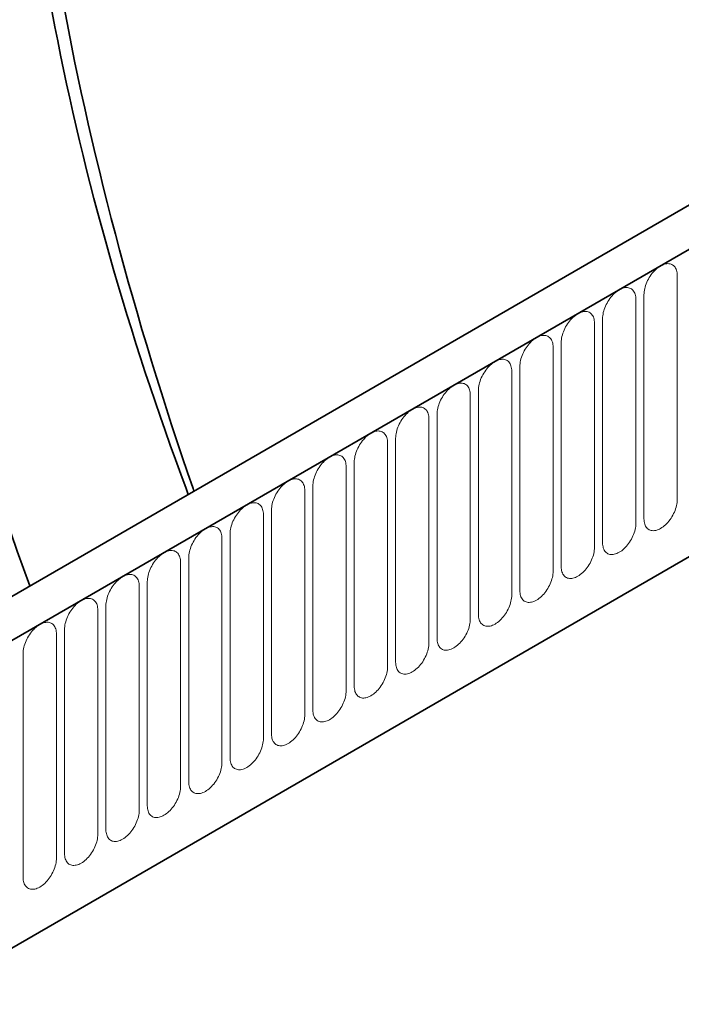
# Model space of a CAD drawing. Units: millimetres. Extents: x 5573 to 7711, y -35 to 2667.
# Drawn here: x 6132 to 6195, y 1990 to 2083 of the extents above; entities that cross this region are included whole.
import ezdxf

# ---------------------------------------------------------------- set-up
doc = ezdxf.new("R2010")
doc.units = ezdxf.units.MM
doc.header["$LTSCALE"] = 10
doc.linetypes.add('SLD-Durchgehend', pattern=[0])
doc.layers.add('133392', color=7, linetype='Continuous', lineweight=25)
doc.layers.add('TANGENT_EDGES', color=4, linetype='Continuous', lineweight=25)

# ---------------------------------------------------------------- blocks, each defined once
blk = doc.blocks.new('1036412-M_H_ISOMETRIC VIEW')
at = {"layer": '133392', "linetype": 'SLD-Durchgehend', "lineweight": 35}
for p, q in [((712.932, 858.012), (360.44, 654.523)), ((715.851, 855.509), (362.651, 651.611)), ((384.218, 634.931), (694.284, 813.928))]:
    blk.add_line(p, q, dxfattribs=at)
at = {"layer": '133392', "linetype": 'SLD-Durchgehend', "lineweight": 35, "flags": 128}
for points in [[(614.692, 801.299), (614.607, 801.544), (614.089, 803.054), (613.578, 804.564), (613.074, 806.074), (612.579, 807.584), (612.091, 809.094), (611.611, 810.603), (611.139, 812.111), (610.675, 813.619), (610.219, 815.126), (609.77, 816.633), (609.33, 818.139), (608.897, 819.643), (608.473, 821.147), (608.057, 822.65), (607.648, 824.152), (607.248, 825.652), (606.856, 827.151), (606.472, 828.649), (606.096, 830.145), (605.728, 831.64), (605.369, 833.133), (605.017, 834.624), (604.674, 836.114), (604.339, 837.602), (604.012, 839.087), (603.694, 840.571), (603.384, 842.053), (603.082, 843.532), (602.788, 845.009), (602.503, 846.484), (602.226, 847.956), (601.958, 849.426), (601.698, 850.893), (601.446, 852.358), (601.203, 853.82), (600.968, 855.279), (600.741, 856.735), (600.523, 858.188), (600.314, 859.638), (600.113, 861.085), (599.92, 862.528), (599.736, 863.969), (599.56, 865.406), (599.393, 866.839), (599.235, 868.269), (599.084, 869.696), (598.943, 871.118), (598.81, 872.537), (598.685, 873.952), (598.569, 875.363), (598.462, 876.771), (598.363, 878.174), (598.273, 879.573), (598.192, 880.967), (598.118, 882.358), (598.054, 883.744), (597.998, 885.125), (597.951, 886.502), (597.912, 887.875), (597.882, 889.243), (597.861, 890.606), (597.848, 891.964), (597.843, 893.317)], [(597.666, 879.183), (597.707, 877.929), (597.757, 876.67), (597.815, 875.406), (597.882, 874.138), (597.958, 872.866), (598.042, 871.589), (598.135, 870.309), (598.236, 869.024), (598.346, 867.735), (598.464, 866.443), (598.591, 865.147), (598.727, 863.846), (598.871, 862.543), (599.024, 861.236), (599.185, 859.925), (599.355, 858.611), (599.533, 857.294), (599.72, 855.973), (599.915, 854.649), (600.119, 853.323), (600.331, 851.993), (600.552, 850.661), (600.781, 849.325), (601.018, 847.987), (601.264, 846.647), (601.519, 845.304), (601.781, 843.958), (602.052, 842.611), (602.331, 841.261), (602.619, 839.908), (602.915, 838.554), (603.219, 837.198), (603.532, 835.84), (603.852, 834.48), (604.181, 833.118), (604.518, 831.755), (604.864, 830.39), (605.217, 829.024), (605.579, 827.657), (605.948, 826.288), (606.326, 824.918), (606.712, 823.547), (607.106, 822.175), (607.508, 820.802), (607.917, 819.428), (608.335, 818.053), (608.761, 816.678), (609.194, 815.303), (609.636, 813.926), (610.085, 812.55), (610.542, 811.173), (611.007, 809.796), (611.48, 808.419), (611.96, 807.042), (612.448, 805.665), (612.944, 804.288), (613.447, 802.911), (613.958, 801.535), (614.161, 800.993)]]:
    blk.add_lwpolyline(points, dxfattribs=at)
at = {"layer": '133392', "linetype": 'SLD-Durchgehend', "lineweight": 35}
blk.add_ellipse((715.197, 800.068), major_axis=(-91.666, 162.497), ratio=0.583893, start_param=0.988927, end_param=1.297954, dxfattribs=at)
at = {"layer": 'TANGENT_EDGES', "linetype": 'SLD-Durchgehend', "lineweight": 18}
for p, q in [((363.005, 651.815), (715.497, 855.304)), ((660.525, 800.502), (660.525, 821.732)), ((656.6, 798.237), (656.6, 819.467)), ((657.368, 819.91), (657.368, 798.68)), ((653.444, 817.644), (653.444, 796.414)), ((652.676, 795.971), (652.676, 817.201)), ((648.752, 793.706), (648.752, 814.936)), ((649.519, 815.379), (649.519, 794.149)), ((384.218, 634.931), (694.284, 813.928)), ((644.827, 791.44), (644.827, 812.67)), ((645.595, 813.113), (645.595, 791.883)), ((641.671, 810.848), (641.671, 789.618)), ((640.903, 789.175), (640.903, 810.405)), ((636.978, 786.909), (636.978, 808.139)), ((637.746, 808.582), (637.746, 787.352)), ((633.822, 806.317), (633.822, 785.087)), ((633.054, 784.643), (633.054, 805.874)), ((629.129, 782.378), (629.129, 803.608)), ((629.897, 804.051), (629.897, 782.821)), ((625.973, 801.786), (625.973, 780.556)), ((625.205, 780.112), (625.205, 801.342)), ((621.28, 777.847), (621.28, 799.077)), ((622.048, 799.52), (622.048, 778.29)), ((617.356, 775.581), (617.356, 796.811)), ((618.124, 797.255), (618.124, 776.025)), ((614.199, 794.989), (614.199, 773.759)), ((613.432, 773.316), (613.432, 794.546)), ((609.507, 771.05), (609.507, 792.28)), ((610.275, 792.724), (610.275, 771.494)), ((606.351, 790.458), (606.351, 769.228)), ((605.583, 768.785), (605.583, 790.015)), ((601.658, 766.519), (601.658, 787.749)), ((602.426, 788.193), (602.426, 766.962)), ((598.502, 785.927), (598.502, 764.697))]:
    blk.add_line(p, q, dxfattribs=at)
at = {"layer": 'TANGENT_EDGES', "linetype": 'SLD-Durchgehend', "lineweight": 18, "flags": 128}
for points in [[(660.525, 821.732), (660.52, 821.866), (660.507, 821.994), (660.485, 822.115), (660.455, 822.229), (660.416, 822.335), (660.369, 822.433), (660.313, 822.521), (660.251, 822.601), (660.181, 822.67), (660.104, 822.729), (660.02, 822.777), (659.931, 822.814), (659.836, 822.84), (659.736, 822.855), (659.631, 822.859), (659.523, 822.851), (659.412, 822.831), (659.298, 822.801), (659.182, 822.759), (659.065, 822.707), (658.947, 822.644), (658.829, 822.571), (658.711, 822.488), (658.595, 822.395), (658.481, 822.294), (658.37, 822.185), (658.262, 822.068), (658.157, 821.944), (658.057, 821.814), (657.963, 821.678), (657.873, 821.537), (657.79, 821.393), (657.713, 821.245), (657.643, 821.095), (657.58, 820.943), (657.525, 820.791), (657.477, 820.639), (657.438, 820.488), (657.408, 820.338), (657.386, 820.192), (657.373, 820.049), (657.368, 819.91)], [(656.6, 819.467), (656.596, 819.6), (656.583, 819.728), (656.561, 819.849), (656.53, 819.963), (656.491, 820.07), (656.444, 820.167), (656.389, 820.256), (656.326, 820.335), (656.256, 820.404), (656.179, 820.463), (656.096, 820.511), (656.006, 820.549), (655.911, 820.575), (655.811, 820.59), (655.707, 820.593), (655.599, 820.585), (655.487, 820.566), (655.373, 820.535), (655.257, 820.494), (655.14, 820.441), (655.022, 820.378), (654.904, 820.305), (654.787, 820.222), (654.671, 820.13), (654.557, 820.029), (654.446, 819.919), (654.337, 819.802), (654.233, 819.678), (654.133, 819.548), (654.038, 819.412), (653.949, 819.272), (653.865, 819.127), (653.788, 818.98), (653.718, 818.829), (653.655, 818.678), (653.6, 818.525), (653.553, 818.373), (653.514, 818.222), (653.483, 818.073), (653.461, 817.926), (653.448, 817.783), (653.444, 817.644)], [(652.676, 817.201), (652.672, 817.335), (652.658, 817.463), (652.636, 817.584), (652.606, 817.698), (652.567, 817.804), (652.52, 817.902), (652.465, 817.99), (652.402, 818.07), (652.332, 818.139), (652.255, 818.198), (652.171, 818.246), (652.082, 818.283), (651.987, 818.309), (651.887, 818.324), (651.782, 818.327), (651.674, 818.32), (651.563, 818.3), (651.449, 818.27), (651.333, 818.228), (651.216, 818.176), (651.098, 818.113), (650.98, 818.039), (650.862, 817.956), (650.746, 817.864), (650.632, 817.763), (650.521, 817.654), (650.413, 817.537), (650.309, 817.413), (650.209, 817.283), (650.114, 817.147), (650.024, 817.006), (649.941, 816.862), (649.864, 816.714), (649.794, 816.564), (649.731, 816.412), (649.676, 816.26), (649.628, 816.108), (649.59, 815.957), (649.559, 815.807), (649.537, 815.661), (649.524, 815.518), (649.519, 815.379)], [(648.752, 814.936), (648.747, 815.069), (648.734, 815.197), (648.712, 815.318), (648.681, 815.432), (648.642, 815.539), (648.595, 815.636), (648.54, 815.725), (648.477, 815.804), (648.407, 815.873), (648.33, 815.932), (648.247, 815.98), (648.157, 816.018), (648.062, 816.044), (647.962, 816.058), (647.858, 816.062), (647.75, 816.054), (647.638, 816.035), (647.524, 816.004), (647.408, 815.963), (647.291, 815.91), (647.173, 815.847), (647.055, 815.774), (646.938, 815.691), (646.822, 815.599), (646.708, 815.498), (646.597, 815.388), (646.488, 815.271), (646.384, 815.147), (646.284, 815.017), (646.189, 814.881), (646.1, 814.741), (646.016, 814.596), (645.939, 814.449), (645.869, 814.298), (645.806, 814.147), (645.751, 813.994), (645.704, 813.842), (645.665, 813.691), (645.635, 813.542), (645.613, 813.395), (645.599, 813.252), (645.595, 813.113)], [(644.827, 812.67), (644.823, 812.804), (644.809, 812.932), (644.788, 813.053), (644.757, 813.167), (644.718, 813.273), (644.671, 813.371), (644.616, 813.459), (644.553, 813.538), (644.483, 813.608), (644.406, 813.667), (644.322, 813.715), (644.233, 813.752), (644.138, 813.778), (644.038, 813.793), (643.934, 813.796), (643.825, 813.788), (643.714, 813.769), (643.6, 813.739), (643.484, 813.697), (643.367, 813.645), (643.249, 813.582), (643.131, 813.508), (643.014, 813.425), (642.898, 813.333), (642.784, 813.232), (642.672, 813.123), (642.564, 813.006), (642.46, 812.882), (642.36, 812.752), (642.265, 812.616), (642.175, 812.475), (642.092, 812.331), (642.015, 812.183), (641.945, 812.033), (641.882, 811.881), (641.827, 811.729), (641.78, 811.577), (641.741, 811.426), (641.71, 811.276), (641.688, 811.13), (641.675, 810.987), (641.671, 810.848)], [(640.903, 810.405), (640.898, 810.538), (640.885, 810.666), (640.863, 810.787), (640.833, 810.901), (640.794, 811.007), (640.746, 811.105), (640.691, 811.194), (640.628, 811.273), (640.558, 811.342), (640.481, 811.401), (640.398, 811.449), (640.308, 811.486), (640.213, 811.513), (640.114, 811.527), (640.009, 811.531), (639.901, 811.523), (639.79, 811.504), (639.676, 811.473), (639.56, 811.431), (639.442, 811.379), (639.324, 811.316), (639.206, 811.243), (639.089, 811.16), (638.973, 811.068), (638.859, 810.966), (638.748, 810.857), (638.64, 810.74), (638.535, 810.616), (638.435, 810.486), (638.34, 810.35), (638.251, 810.21), (638.167, 810.065), (638.09, 809.917), (638.02, 809.767), (637.958, 809.616), (637.902, 809.463), (637.855, 809.311), (637.816, 809.16), (637.786, 809.011), (637.764, 808.864), (637.75, 808.721), (637.746, 808.582)], [(636.978, 808.139), (636.974, 808.273), (636.961, 808.401), (636.939, 808.522), (636.908, 808.636), (636.869, 808.742), (636.822, 808.84), (636.767, 808.928), (636.704, 809.007), (636.634, 809.077), (636.557, 809.135), (636.473, 809.184), (636.384, 809.221), (636.289, 809.247), (636.189, 809.262), (636.085, 809.265), (635.977, 809.257), (635.865, 809.238), (635.751, 809.208), (635.635, 809.166), (635.518, 809.113), (635.4, 809.05), (635.282, 808.977), (635.165, 808.894), (635.049, 808.802), (634.935, 808.701), (634.823, 808.592), (634.715, 808.475), (634.611, 808.351), (634.511, 808.221), (634.416, 808.085), (634.326, 807.944), (634.243, 807.8), (634.166, 807.652), (634.096, 807.502), (634.033, 807.35), (633.978, 807.198), (633.931, 807.046), (633.892, 806.894), (633.861, 806.745), (633.839, 806.599), (633.826, 806.456), (633.822, 806.317)], [(633.054, 805.874), (633.049, 806.007), (633.036, 806.135), (633.014, 806.256), (632.984, 806.37), (632.945, 806.476), (632.897, 806.574), (632.842, 806.663), (632.78, 806.742), (632.709, 806.811), (632.632, 806.87), (632.549, 806.918), (632.46, 806.955), (632.365, 806.982), (632.265, 806.996), (632.16, 807), (632.052, 806.992), (631.941, 806.973), (631.827, 806.942), (631.711, 806.9), (631.593, 806.848), (631.475, 806.785), (631.358, 806.712), (631.24, 806.629), (631.124, 806.537), (631.01, 806.435), (630.899, 806.326), (630.791, 806.209), (630.686, 806.085), (630.586, 805.955), (630.491, 805.819), (630.402, 805.679), (630.319, 805.534), (630.242, 805.386), (630.171, 805.236), (630.109, 805.085), (630.053, 804.932), (630.006, 804.78), (629.967, 804.629), (629.937, 804.48), (629.915, 804.333), (629.902, 804.19), (629.897, 804.051)], [(629.129, 803.608), (629.125, 803.742), (629.112, 803.869), (629.09, 803.991), (629.059, 804.105), (629.02, 804.211), (628.973, 804.309), (628.918, 804.397), (628.855, 804.476), (628.785, 804.546), (628.708, 804.604), (628.625, 804.653), (628.535, 804.69), (628.44, 804.716), (628.34, 804.731), (628.236, 804.734), (628.128, 804.726), (628.016, 804.707), (627.902, 804.676), (627.786, 804.635), (627.669, 804.582), (627.551, 804.519), (627.433, 804.446), (627.316, 804.363), (627.2, 804.271), (627.086, 804.17), (626.974, 804.061), (626.866, 803.944), (626.762, 803.82), (626.662, 803.689), (626.567, 803.554), (626.478, 803.413), (626.394, 803.269), (626.317, 803.121), (626.247, 802.971), (626.184, 802.819), (626.129, 802.667), (626.082, 802.515), (626.043, 802.363), (626.012, 802.214), (625.99, 802.068), (625.977, 801.924), (625.973, 801.786)], [(625.205, 801.342), (625.2, 801.476), (625.187, 801.604), (625.165, 801.725), (625.135, 801.839), (625.096, 801.945), (625.049, 802.043), (624.993, 802.132), (624.931, 802.211), (624.861, 802.28), (624.784, 802.339), (624.7, 802.387), (624.611, 802.424), (624.516, 802.45), (624.416, 802.465), (624.311, 802.469), (624.203, 802.461), (624.092, 802.441), (623.978, 802.411), (623.862, 802.369), (623.745, 802.317), (623.627, 802.254), (623.509, 802.181), (623.391, 802.098), (623.275, 802.005), (623.161, 801.904), (623.05, 801.795), (622.942, 801.678), (622.837, 801.554), (622.738, 801.424), (622.643, 801.288), (622.553, 801.148), (622.47, 801.003), (622.393, 800.855), (622.323, 800.705), (622.26, 800.554), (622.205, 800.401), (622.157, 800.249), (622.118, 800.098), (622.088, 799.949), (622.066, 799.802), (622.053, 799.659), (622.048, 799.52)], [(621.28, 799.077), (621.276, 799.211), (621.263, 799.338), (621.241, 799.46), (621.21, 799.574), (621.171, 799.68), (621.124, 799.777), (621.069, 799.866), (621.006, 799.945), (620.936, 800.015), (620.859, 800.073), (620.776, 800.122), (620.686, 800.159), (620.591, 800.185), (620.491, 800.2), (620.387, 800.203), (620.279, 800.195), (620.167, 800.176), (620.053, 800.145), (619.937, 800.104), (619.82, 800.051), (619.702, 799.988), (619.584, 799.915), (619.467, 799.832), (619.351, 799.74), (619.237, 799.639), (619.126, 799.53), (619.017, 799.413), (618.913, 799.289), (618.813, 799.158), (618.718, 799.023), (618.629, 798.882), (618.545, 798.738), (618.468, 798.59), (618.398, 798.44), (618.335, 798.288), (618.28, 798.136), (618.233, 797.984), (618.194, 797.832), (618.163, 797.683), (618.141, 797.536), (618.128, 797.393), (618.124, 797.255)], [(657.368, 798.68), (657.373, 798.546), (657.386, 798.418), (657.408, 798.297), (657.438, 798.183), (657.477, 798.077), (657.525, 797.979), (657.58, 797.891), (657.643, 797.812), (657.713, 797.742), (657.79, 797.684), (657.873, 797.635), (657.963, 797.598), (658.057, 797.572), (658.157, 797.557), (658.262, 797.554), (658.37, 797.562), (658.481, 797.581), (658.595, 797.611), (658.711, 797.653), (658.829, 797.706), (658.947, 797.769), (659.065, 797.842), (659.182, 797.925), (659.298, 798.017), (659.412, 798.118), (659.523, 798.227), (659.631, 798.344), (659.736, 798.468), (659.836, 798.598), (659.931, 798.734), (660.02, 798.875), (660.104, 799.019), (660.181, 799.167), (660.251, 799.317), (660.313, 799.469), (660.369, 799.621), (660.416, 799.773), (660.455, 799.925), (660.485, 800.074), (660.507, 800.22), (660.52, 800.363), (660.525, 800.502)], [(617.356, 796.811), (617.352, 796.945), (617.338, 797.073), (617.316, 797.194), (617.286, 797.308), (617.247, 797.414), (617.2, 797.512), (617.145, 797.601), (617.082, 797.68), (617.012, 797.749), (616.935, 797.808), (616.851, 797.856), (616.762, 797.893), (616.667, 797.919), (616.567, 797.934), (616.463, 797.938), (616.354, 797.93), (616.243, 797.91), (616.129, 797.88), (616.013, 797.838), (615.896, 797.786), (615.778, 797.723), (615.66, 797.65), (615.542, 797.567), (615.427, 797.474), (615.313, 797.373), (615.201, 797.264), (615.093, 797.147), (614.989, 797.023), (614.889, 796.893), (614.794, 796.757), (614.704, 796.617), (614.621, 796.472), (614.544, 796.324), (614.474, 796.174), (614.411, 796.022), (614.356, 795.87), (614.309, 795.718), (614.27, 795.567), (614.239, 795.418), (614.217, 795.271), (614.204, 795.128), (614.199, 794.989)], [(653.444, 796.414), (653.448, 796.281), (653.461, 796.153), (653.483, 796.032), (653.514, 795.918), (653.553, 795.812), (653.6, 795.714), (653.655, 795.625), (653.718, 795.546), (653.788, 795.477), (653.865, 795.418), (653.949, 795.37), (654.038, 795.333), (654.133, 795.306), (654.233, 795.292), (654.337, 795.288), (654.446, 795.296), (654.557, 795.315), (654.671, 795.346), (654.787, 795.388), (654.904, 795.44), (655.022, 795.503), (655.14, 795.576), (655.257, 795.659), (655.373, 795.751), (655.487, 795.853), (655.599, 795.962), (655.707, 796.079), (655.811, 796.203), (655.911, 796.333), (656.006, 796.469), (656.096, 796.609), (656.179, 796.754), (656.256, 796.902), (656.326, 797.052), (656.389, 797.203), (656.444, 797.356), (656.491, 797.508), (656.53, 797.659), (656.561, 797.808), (656.583, 797.955), (656.596, 798.098), (656.6, 798.237)], [(649.519, 794.149), (649.524, 794.015), (649.537, 793.887), (649.559, 793.766), (649.59, 793.652), (649.628, 793.546), (649.676, 793.448), (649.731, 793.36), (649.794, 793.281), (649.864, 793.211), (649.941, 793.152), (650.024, 793.104), (650.114, 793.067), (650.209, 793.041), (650.309, 793.026), (650.413, 793.023), (650.521, 793.031), (650.632, 793.05), (650.746, 793.08), (650.862, 793.122), (650.98, 793.174), (651.098, 793.237), (651.216, 793.311), (651.333, 793.394), (651.449, 793.486), (651.563, 793.587), (651.674, 793.696), (651.782, 793.813), (651.887, 793.937), (651.987, 794.067), (652.082, 794.203), (652.171, 794.344), (652.255, 794.488), (652.332, 794.636), (652.402, 794.786), (652.465, 794.938), (652.52, 795.09), (652.567, 795.242), (652.606, 795.393), (652.636, 795.543), (652.658, 795.689), (652.672, 795.832), (652.676, 795.971)], [(613.432, 794.546), (613.427, 794.68), (613.414, 794.807), (613.392, 794.929), (613.361, 795.043), (613.322, 795.149), (613.275, 795.246), (613.22, 795.335), (613.157, 795.414), (613.087, 795.483), (613.01, 795.542), (612.927, 795.591), (612.837, 795.628), (612.742, 795.654), (612.642, 795.669), (612.538, 795.672), (612.43, 795.664), (612.318, 795.645), (612.204, 795.614), (612.089, 795.573), (611.971, 795.52), (611.853, 795.457), (611.735, 795.384), (611.618, 795.301), (611.502, 795.209), (611.388, 795.108), (611.277, 794.998), (611.168, 794.881), (611.064, 794.758), (610.964, 794.627), (610.869, 794.492), (610.78, 794.351), (610.696, 794.206), (610.619, 794.059), (610.549, 793.909), (610.486, 793.757), (610.431, 793.605), (610.384, 793.452), (610.345, 793.301), (610.315, 793.152), (610.293, 793.005), (610.279, 792.862), (610.275, 792.724)], [(609.507, 792.28), (609.503, 792.414), (609.489, 792.542), (609.468, 792.663), (609.437, 792.777), (609.398, 792.883), (609.351, 792.981), (609.296, 793.07), (609.233, 793.149), (609.163, 793.218), (609.086, 793.277), (609.002, 793.325), (608.913, 793.362), (608.818, 793.388), (608.718, 793.403), (608.614, 793.407), (608.505, 793.399), (608.394, 793.379), (608.28, 793.349), (608.164, 793.307), (608.047, 793.255), (607.929, 793.192), (607.811, 793.119), (607.694, 793.036), (607.578, 792.943), (607.464, 792.842), (607.352, 792.733), (607.244, 792.616), (607.14, 792.492), (607.04, 792.362), (606.945, 792.226), (606.855, 792.086), (606.772, 791.941), (606.695, 791.793), (606.625, 791.643), (606.562, 791.491), (606.507, 791.339), (606.46, 791.187), (606.421, 791.036), (606.39, 790.886), (606.368, 790.74), (606.355, 790.597), (606.351, 790.458)], [(645.595, 791.883), (645.599, 791.75), (645.613, 791.622), (645.635, 791.501), (645.665, 791.387), (645.704, 791.28), (645.751, 791.183), (645.806, 791.094), (645.869, 791.015), (645.939, 790.946), (646.016, 790.887), (646.1, 790.839), (646.189, 790.801), (646.284, 790.775), (646.384, 790.761), (646.488, 790.757), (646.597, 790.765), (646.708, 790.784), (646.822, 790.815), (646.938, 790.856), (647.055, 790.909), (647.173, 790.972), (647.291, 791.045), (647.408, 791.128), (647.524, 791.22), (647.638, 791.321), (647.75, 791.431), (647.858, 791.548), (647.962, 791.672), (648.062, 791.802), (648.157, 791.938), (648.247, 792.078), (648.33, 792.223), (648.407, 792.37), (648.477, 792.521), (648.54, 792.672), (648.595, 792.825), (648.642, 792.977), (648.681, 793.128), (648.712, 793.277), (648.734, 793.424), (648.747, 793.567), (648.752, 793.706)], [(641.671, 789.618), (641.675, 789.484), (641.688, 789.356), (641.71, 789.235), (641.741, 789.121), (641.78, 789.015), (641.827, 788.917), (641.882, 788.829), (641.945, 788.749), (642.015, 788.68), (642.092, 788.621), (642.175, 788.573), (642.265, 788.536), (642.36, 788.51), (642.46, 788.495), (642.564, 788.492), (642.672, 788.499), (642.784, 788.519), (642.898, 788.549), (643.014, 788.591), (643.131, 788.643), (643.249, 788.706), (643.367, 788.78), (643.484, 788.863), (643.6, 788.955), (643.714, 789.056), (643.825, 789.165), (643.934, 789.282), (644.038, 789.406), (644.138, 789.536), (644.233, 789.672), (644.322, 789.813), (644.406, 789.957), (644.483, 790.105), (644.553, 790.255), (644.616, 790.407), (644.671, 790.559), (644.718, 790.711), (644.757, 790.862), (644.788, 791.012), (644.809, 791.158), (644.823, 791.301), (644.827, 791.44)], [(605.583, 790.015), (605.578, 790.148), (605.565, 790.276), (605.543, 790.398), (605.513, 790.512), (605.474, 790.618), (605.426, 790.715), (605.371, 790.804), (605.308, 790.883), (605.238, 790.952), (605.161, 791.011), (605.078, 791.059), (604.988, 791.097), (604.893, 791.123), (604.794, 791.138), (604.689, 791.141), (604.581, 791.133), (604.47, 791.114), (604.356, 791.083), (604.24, 791.042), (604.122, 790.989), (604.004, 790.926), (603.886, 790.853), (603.769, 790.77), (603.653, 790.678), (603.539, 790.577), (603.428, 790.467), (603.32, 790.35), (603.215, 790.226), (603.115, 790.096), (603.02, 789.961), (602.931, 789.82), (602.847, 789.675), (602.77, 789.528), (602.7, 789.378), (602.638, 789.226), (602.582, 789.074), (602.535, 788.921), (602.496, 788.77), (602.466, 788.621), (602.444, 788.474), (602.43, 788.331), (602.426, 788.193)], [(601.658, 787.749), (601.654, 787.883), (601.641, 788.011), (601.619, 788.132), (601.588, 788.246), (601.549, 788.352), (601.502, 788.45), (601.447, 788.538), (601.384, 788.618), (601.314, 788.687), (601.237, 788.746), (601.153, 788.794), (601.064, 788.831), (600.969, 788.857), (600.869, 788.872), (600.765, 788.876), (600.657, 788.868), (600.545, 788.848), (600.431, 788.818), (600.315, 788.776), (600.198, 788.724), (600.08, 788.661), (599.962, 788.588), (599.845, 788.505), (599.729, 788.412), (599.615, 788.311), (599.503, 788.202), (599.395, 788.085), (599.291, 787.961), (599.191, 787.831), (599.096, 787.695), (599.006, 787.554), (598.923, 787.41), (598.846, 787.262), (598.776, 787.112), (598.713, 786.96), (598.658, 786.808), (598.611, 786.656), (598.572, 786.505), (598.541, 786.355), (598.519, 786.209), (598.506, 786.066), (598.502, 785.927)], [(637.746, 787.352), (637.75, 787.219), (637.764, 787.091), (637.786, 786.97), (637.816, 786.856), (637.855, 786.749), (637.902, 786.652), (637.958, 786.563), (638.02, 786.484), (638.09, 786.415), (638.167, 786.356), (638.251, 786.308), (638.34, 786.27), (638.435, 786.244), (638.535, 786.229), (638.64, 786.226), (638.748, 786.234), (638.859, 786.253), (638.973, 786.284), (639.089, 786.325), (639.206, 786.378), (639.324, 786.441), (639.442, 786.514), (639.56, 786.597), (639.676, 786.689), (639.79, 786.79), (639.901, 786.9), (640.009, 787.017), (640.114, 787.141), (640.213, 787.271), (640.308, 787.407), (640.398, 787.547), (640.481, 787.692), (640.558, 787.839), (640.628, 787.99), (640.691, 788.141), (640.746, 788.294), (640.794, 788.446), (640.833, 788.597), (640.863, 788.746), (640.885, 788.893), (640.898, 789.036), (640.903, 789.175)], [(633.822, 785.087), (633.826, 784.953), (633.839, 784.825), (633.861, 784.704), (633.892, 784.59), (633.931, 784.484), (633.978, 784.386), (634.033, 784.298), (634.096, 784.218), (634.166, 784.149), (634.243, 784.09), (634.326, 784.042), (634.416, 784.005), (634.511, 783.979), (634.611, 783.964), (634.715, 783.96), (634.823, 783.968), (634.935, 783.988), (635.049, 784.018), (635.165, 784.06), (635.282, 784.112), (635.4, 784.175), (635.518, 784.249), (635.635, 784.331), (635.751, 784.424), (635.865, 784.525), (635.977, 784.634), (636.085, 784.751), (636.189, 784.875), (636.289, 785.005), (636.384, 785.141), (636.473, 785.282), (636.557, 785.426), (636.634, 785.574), (636.704, 785.724), (636.767, 785.876), (636.822, 786.028), (636.869, 786.18), (636.908, 786.331), (636.939, 786.481), (636.961, 786.627), (636.974, 786.77), (636.978, 786.909)], [(629.897, 782.821), (629.902, 782.688), (629.915, 782.56), (629.937, 782.438), (629.967, 782.324), (630.006, 782.218), (630.053, 782.121), (630.109, 782.032), (630.171, 781.953), (630.242, 781.884), (630.319, 781.825), (630.402, 781.777), (630.491, 781.739), (630.586, 781.713), (630.686, 781.698), (630.791, 781.695), (630.899, 781.703), (631.01, 781.722), (631.124, 781.753), (631.24, 781.794), (631.358, 781.847), (631.475, 781.91), (631.593, 781.983), (631.711, 782.066), (631.827, 782.158), (631.941, 782.259), (632.052, 782.369), (632.16, 782.486), (632.265, 782.61), (632.365, 782.74), (632.46, 782.875), (632.549, 783.016), (632.632, 783.161), (632.709, 783.308), (632.78, 783.458), (632.842, 783.61), (632.897, 783.762), (632.945, 783.915), (632.984, 784.066), (633.014, 784.215), (633.036, 784.362), (633.049, 784.505), (633.054, 784.643)], [(625.973, 780.556), (625.977, 780.422), (625.99, 780.294), (626.012, 780.173), (626.043, 780.059), (626.082, 779.953), (626.129, 779.855), (626.184, 779.766), (626.247, 779.687), (626.317, 779.618), (626.394, 779.559), (626.478, 779.511), (626.567, 779.474), (626.662, 779.448), (626.762, 779.433), (626.866, 779.429), (626.974, 779.437), (627.086, 779.457), (627.2, 779.487), (627.316, 779.529), (627.433, 779.581), (627.551, 779.644), (627.669, 779.717), (627.786, 779.8), (627.902, 779.893), (628.016, 779.994), (628.128, 780.103), (628.236, 780.22), (628.34, 780.344), (628.44, 780.474), (628.535, 780.61), (628.625, 780.751), (628.708, 780.895), (628.785, 781.043), (628.855, 781.193), (628.918, 781.345), (628.973, 781.497), (629.02, 781.649), (629.059, 781.8), (629.09, 781.95), (629.112, 782.096), (629.125, 782.239), (629.129, 782.378)], [(622.048, 778.29), (622.053, 778.156), (622.066, 778.029), (622.088, 777.907), (622.118, 777.793), (622.157, 777.687), (622.205, 777.59), (622.26, 777.501), (622.323, 777.422), (622.393, 777.353), (622.47, 777.294), (622.553, 777.246), (622.643, 777.208), (622.738, 777.182), (622.837, 777.167), (622.942, 777.164), (623.05, 777.172), (623.161, 777.191), (623.275, 777.222), (623.391, 777.263), (623.509, 777.316), (623.627, 777.379), (623.745, 777.452), (623.862, 777.535), (623.978, 777.627), (624.092, 777.728), (624.203, 777.838), (624.311, 777.955), (624.416, 778.078), (624.516, 778.209), (624.611, 778.344), (624.7, 778.485), (624.784, 778.63), (624.861, 778.777), (624.931, 778.927), (624.993, 779.079), (625.049, 779.231), (625.096, 779.384), (625.135, 779.535), (625.165, 779.684), (625.187, 779.831), (625.2, 779.974), (625.205, 780.112)], [(618.124, 776.025), (618.128, 775.891), (618.141, 775.763), (618.163, 775.642), (618.194, 775.528), (618.233, 775.422), (618.28, 775.324), (618.335, 775.235), (618.398, 775.156), (618.468, 775.087), (618.545, 775.028), (618.629, 774.98), (618.718, 774.943), (618.813, 774.917), (618.913, 774.902), (619.017, 774.898), (619.126, 774.906), (619.237, 774.926), (619.351, 774.956), (619.467, 774.998), (619.584, 775.05), (619.702, 775.113), (619.82, 775.186), (619.937, 775.269), (620.053, 775.362), (620.167, 775.463), (620.279, 775.572), (620.387, 775.689), (620.491, 775.813), (620.591, 775.943), (620.686, 776.079), (620.776, 776.219), (620.859, 776.364), (620.936, 776.512), (621.006, 776.662), (621.069, 776.814), (621.124, 776.966), (621.171, 777.118), (621.21, 777.269), (621.241, 777.418), (621.263, 777.565), (621.276, 777.708), (621.28, 777.847)], [(614.199, 773.759), (614.204, 773.625), (614.217, 773.498), (614.239, 773.376), (614.27, 773.262), (614.309, 773.156), (614.356, 773.059), (614.411, 772.97), (614.474, 772.891), (614.544, 772.822), (614.621, 772.763), (614.704, 772.714), (614.794, 772.677), (614.889, 772.651), (614.989, 772.636), (615.093, 772.633), (615.201, 772.641), (615.313, 772.66), (615.427, 772.691), (615.542, 772.732), (615.66, 772.785), (615.778, 772.848), (615.896, 772.921), (616.013, 773.004), (616.129, 773.096), (616.243, 773.197), (616.354, 773.307), (616.463, 773.423), (616.567, 773.547), (616.667, 773.678), (616.762, 773.813), (616.851, 773.954), (616.935, 774.098), (617.012, 774.246), (617.082, 774.396), (617.145, 774.548), (617.2, 774.7), (617.247, 774.853), (617.286, 775.004), (617.316, 775.153), (617.338, 775.3), (617.352, 775.443), (617.356, 775.581)], [(610.275, 771.494), (610.279, 771.36), (610.293, 771.232), (610.315, 771.111), (610.345, 770.997), (610.384, 770.891), (610.431, 770.793), (610.486, 770.704), (610.549, 770.625), (610.619, 770.556), (610.696, 770.497), (610.78, 770.449), (610.869, 770.412), (610.964, 770.386), (611.064, 770.371), (611.168, 770.367), (611.277, 770.375), (611.388, 770.395), (611.502, 770.425), (611.618, 770.467), (611.735, 770.519), (611.853, 770.582), (611.971, 770.655), (612.089, 770.738), (612.204, 770.831), (612.318, 770.932), (612.43, 771.041), (612.538, 771.158), (612.642, 771.282), (612.742, 771.412), (612.837, 771.548), (612.927, 771.688), (613.01, 771.833), (613.087, 771.981), (613.157, 772.131), (613.22, 772.282), (613.275, 772.435), (613.322, 772.587), (613.361, 772.738), (613.392, 772.887), (613.414, 773.034), (613.427, 773.177), (613.432, 773.316)], [(606.351, 769.228), (606.355, 769.094), (606.368, 768.967), (606.39, 768.845), (606.421, 768.731), (606.46, 768.625), (606.507, 768.527), (606.562, 768.439), (606.625, 768.36), (606.695, 768.29), (606.772, 768.232), (606.855, 768.183), (606.945, 768.146), (607.04, 768.12), (607.14, 768.105), (607.244, 768.102), (607.352, 768.11), (607.464, 768.129), (607.578, 768.16), (607.694, 768.201), (607.811, 768.254), (607.929, 768.317), (608.047, 768.39), (608.164, 768.473), (608.28, 768.565), (608.394, 768.666), (608.505, 768.775), (608.614, 768.892), (608.718, 769.016), (608.818, 769.147), (608.913, 769.282), (609.002, 769.423), (609.086, 769.567), (609.163, 769.715), (609.233, 769.865), (609.296, 770.017), (609.351, 770.169), (609.398, 770.321), (609.437, 770.473), (609.468, 770.622), (609.489, 770.768), (609.503, 770.912), (609.507, 771.05)], [(602.426, 766.962), (602.43, 766.829), (602.444, 766.701), (602.466, 766.58), (602.496, 766.466), (602.535, 766.36), (602.582, 766.262), (602.638, 766.173), (602.7, 766.094), (602.77, 766.025), (602.847, 765.966), (602.931, 765.918), (603.02, 765.881), (603.115, 765.854), (603.215, 765.84), (603.32, 765.836), (603.428, 765.844), (603.539, 765.863), (603.653, 765.894), (603.769, 765.936), (603.886, 765.988), (604.004, 766.051), (604.122, 766.124), (604.24, 766.207), (604.356, 766.299), (604.47, 766.401), (604.581, 766.51), (604.689, 766.627), (604.794, 766.751), (604.893, 766.881), (604.988, 767.017), (605.078, 767.157), (605.161, 767.302), (605.238, 767.45), (605.308, 767.6), (605.371, 767.751), (605.426, 767.904), (605.474, 768.056), (605.513, 768.207), (605.543, 768.356), (605.565, 768.503), (605.578, 768.646), (605.583, 768.785)], [(598.502, 764.697), (598.506, 764.563), (598.519, 764.435), (598.541, 764.314), (598.572, 764.2), (598.611, 764.094), (598.658, 763.996), (598.713, 763.908), (598.776, 763.829), (598.846, 763.759), (598.923, 763.701), (599.006, 763.652), (599.096, 763.615), (599.191, 763.589), (599.291, 763.574), (599.395, 763.571), (599.503, 763.579), (599.615, 763.598), (599.729, 763.628), (599.845, 763.67), (599.962, 763.723), (600.08, 763.786), (600.198, 763.859), (600.315, 763.942), (600.431, 764.034), (600.545, 764.135), (600.657, 764.244), (600.765, 764.361), (600.869, 764.485), (600.969, 764.615), (601.064, 764.751), (601.153, 764.892), (601.237, 765.036), (601.314, 765.184), (601.384, 765.334), (601.447, 765.486), (601.502, 765.638), (601.549, 765.79), (601.588, 765.942), (601.619, 766.091), (601.641, 766.237), (601.654, 766.38), (601.658, 766.519)]]:
    blk.add_lwpolyline(points, dxfattribs=at)

msp = doc.modelspace()

# ---------------------------------------------------------------- block references
at = {"layer": '133392'}
msp.add_blockref('1036412-M_H_ISOMETRIC VIEW', (5534.118, 1236.949), dxfattribs=at)

doc.saveas('drawing.dxf')
